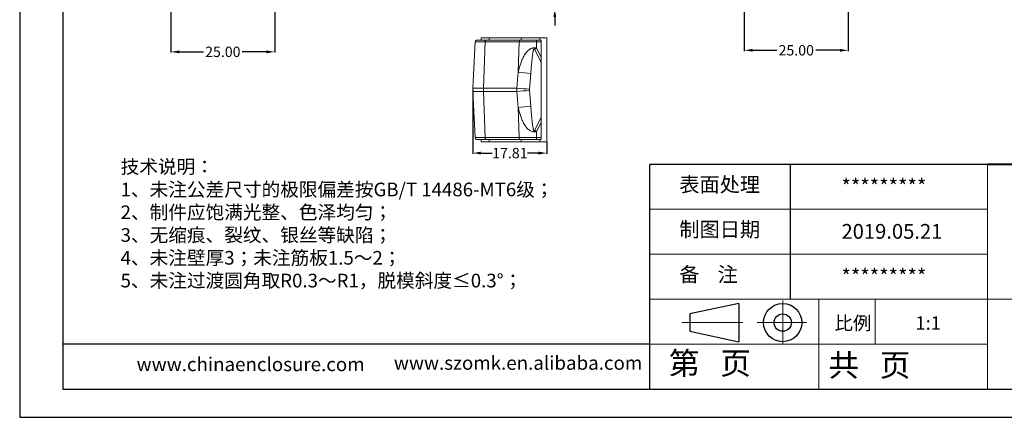
# Model space of a CAD drawing. Units: inches. Extents: x 1153 to 4131, y 573 to 1071.
# Drawn here: x 3022 to 3259, y 573 to 669 of the extents above; entities that cross this region are included whole.
import ezdxf

# ---------------------------------------------------------------- set-up
doc = ezdxf.new("R2010")
doc.units = ezdxf.units.IN
doc.linetypes.add('CENTER2', pattern=[28.575, 19.05, -3.175, 3.175, -3.175])
doc.layers.add('文字', color=81, linetype='Continuous')
for name, color, linetype, lineweight in [('粗实线', 7, 'Continuous', 30), ('细实线', 3, 'Continuous', 9), ('细点划线', 2, 'CENTER2', 9)]:
    doc.layers.add(name, color=color, linetype=linetype, lineweight=lineweight)
doc.styles.get("Standard").update_dxf_attribs({"font": 'txt', "bigfont": 'gbcbig.shx'})
doc.styles.add('宋体', font='txt', dxfattribs={"width": 0.8, "height": 3.5})
doc.dimstyles.new('2.5', dxfattribs={"dimtxt": 2.5, "dimasz": 2, "dimexe": 0.18, "dimexo": 0.0625, "dimgap": 0.09, "dimtad": 0, "dimtih": 1, "dimtoh": 1, "dimzin": 0, "dimdsep": 46, "dimtxsty": 'Standard', "dimcen": 2, "dimadec": 0, "dimazin": 0, "dimtfac": 1, "dimtofl": 0, "dimtmove": 0, "dimatfit": 3, "dimfxl": 1, "dimtolj": 1, "dimtzin": 0, "dimarcsym": 0})

# ---------------------------------------------------------------- blocks, each defined once
blk = doc.blocks.new('*D353')
at = {"color": 0, "lineweight": -2}
for p, q in [((3151.23, 674.19), (3151.23, 676.19)), ((3151.23, 676.19), (3153.23, 676.19)), ((3149.37, 672.19), (3151.41, 672.19)), ((3149.37, 671.39), (3151.41, 671.39)), ((3151.23, 669.39), (3151.23, 667.39))]:
    blk.add_line(p, q, dxfattribs=at)
at = {"color": 0}
for points in [[(3150.9, 674.19), (3151.56, 674.19), (3151.23, 672.19)], [(3150.9, 669.39), (3151.56, 669.39), (3151.23, 671.39)]]:
    blk.add_solid(points, dxfattribs=at)
at = {"layer": 'Defpoints', "color": 0}
for p in [(3149.3, 672.19), (3149.3, 671.39), (3151.23, 672.19)]:
    blk.add_point(p, dxfattribs=at)
at = {"color": 0, "insert": (3156.65, 676.19), "char_height": 2.5, "attachment_point": 5}
blk.add_mtext('\\A1;0.80', dxfattribs=at)
blk = doc.blocks.new('*D357')
at = {"color": 0, "lineweight": -2}
for p, q in [((3131.5, 651.8), (3131.5, 636.44)), ((3149.3, 639.3), (3149.3, 636.44)), ((3133.5, 636.62), (3136.14, 636.62)), ((3147.3, 636.62), (3144.66, 636.62))]:
    blk.add_line(p, q, dxfattribs=at)
at = {"color": 0}
for points in [[(3133.5, 636.95), (3133.5, 636.28), (3131.5, 636.62)], [(3147.3, 636.95), (3147.3, 636.28), (3149.3, 636.62)]]:
    blk.add_solid(points, dxfattribs=at)
at = {"layer": 'Defpoints', "color": 0}
for p in [(3131.5, 651.86), (3149.3, 639.36), (3149.3, 636.62)]:
    blk.add_point(p, dxfattribs=at)
at = {"color": 0, "insert": (3140.4, 636.62), "char_height": 2.5, "attachment_point": 5}
blk.add_mtext('\\A1;17.81', dxfattribs=at)
blk = doc.blocks.new('*D358')
at = {"color": 0, "lineweight": -2}
for p, q in [((3196.84, 672.15), (3196.84, 661.2)), ((3221.84, 672.97), (3221.84, 661.2)), ((3198.84, 661.38), (3204.67, 661.38)), ((3219.84, 661.38), (3214.02, 661.38))]:
    blk.add_line(p, q, dxfattribs=at)
at = {"color": 0}
for points in [[(3198.84, 661.72), (3198.84, 661.05), (3196.84, 661.38)], [(3219.84, 661.72), (3219.84, 661.05), (3221.84, 661.38)]]:
    blk.add_solid(points, dxfattribs=at)
at = {"layer": 'Defpoints', "color": 0}
for p in [(3196.84, 672.21), (3221.84, 673.04), (3221.84, 661.38)]:
    blk.add_point(p, dxfattribs=at)
at = {"color": 0, "insert": (3209.34, 661.38), "char_height": 2.5, "attachment_point": 5}
blk.add_mtext('\\A1;25.00', dxfattribs=at)
blk = doc.blocks.new('*D362')
at = {"color": 0, "lineweight": -2}
for p, q in [((3058.82, 677.48), (3058.82, 660.83)), ((3083.82, 675.71), (3083.82, 660.83)), ((3060.82, 661.01), (3066.64, 661.01)), ((3081.82, 661.01), (3075.99, 661.01))]:
    blk.add_line(p, q, dxfattribs=at)
at = {"color": 0}
for points in [[(3060.82, 661.34), (3060.82, 660.67), (3058.82, 661.01)], [(3081.82, 661.34), (3081.82, 660.67), (3083.82, 661.01)]]:
    blk.add_solid(points, dxfattribs=at)
at = {"layer": 'Defpoints', "color": 0}
for p in [(3058.82, 677.54), (3083.82, 675.77), (3083.82, 661.01)]:
    blk.add_point(p, dxfattribs=at)
at = {"color": 0, "insert": (3071.32, 661.01), "char_height": 2.5, "attachment_point": 5}
blk.add_mtext('\\A1;25.00', dxfattribs=at)

msp = doc.modelspace()

# ---------------------------------------------------------------- linework, layer by layer
for p, q in [((3022.43, 857.39), (3022.43, 572.957)), ((3032.839, 850.617), (3032.839, 579.729)), ((3022.43, 704.639), (3022.43, 572.957)), ((3255.394, 633.907), (3174.128, 633.907)), ((3174.128, 579.729), (3174.128, 633.907)), ((3207.989, 601.4), (3207.989, 633.907)), ((3174.128, 590.564), (3032.839, 590.564)), ((3032.839, 579.729), (3417.927, 579.729)), ((3022.43, 572.957), (3424.699, 572.957)), ((3022.43, 572.957), (3208.666, 572.957))]:
    msp.add_line(p, q)
at = {"color": 7, "linetype": 'Continuous', "lineweight": 15}
for p, q in [((3132.392, 663.826), (3132.565, 663.859)), ((3133.489, 664.359), (3133.489, 663.859)), ((3143.008, 663.859), (3134.797, 663.859)), ((3135.451, 664.359), (3135.451, 663.859)), ((3143.134, 664.359), (3135.451, 664.359)), ((3143.134, 664.359), (3143.134, 663.859)), ((3147.589, 664.359), (3143.134, 664.359)), ((3146.843, 663.384), (3146.843, 663.859)), ((3147.954, 663.859), (3146.843, 663.859)), ((3147.589, 664.359), (3147.589, 663.859)), ((3149.304, 664.359), (3147.589, 664.359)), ((3149.304, 664.359), (3149.304, 639.359)), ((3131.509, 652.258), (3132.065, 663.384)), ((3132.065, 663.384), (3132.144, 663.384)), ((3134.051, 652.258), (3134.444, 663.384)), ((3134.444, 663.384), (3142.654, 663.384)), ((3142.396, 656.08), (3142.654, 663.384)), ((3142.654, 663.384), (3146.843, 663.384)), ((3147.954, 658.546), (3146.36, 661.64)), ((3146.843, 663.384), (3146.843, 661.89)), ((3147.954, 663.384), (3146.843, 663.384)), ((3146.843, 661.89), (3147.954, 659.733)), ((3147.954, 663.384), (3147.954, 659.733)), ((3147.954, 658.546), (3147.954, 645.172)), ((3142.097, 652.258), (3142.396, 656.08)), ((3145.145, 652.009), (3145.444, 655.83)), ((3134.051, 652.258), (3142.097, 652.258)), ((3131.509, 651.459), (3132.065, 640.334)), ((3134.444, 640.334), (3134.051, 651.459)), ((3134.051, 651.459), (3142.097, 651.459)), ((3142.097, 651.459), (3142.396, 647.638)), ((3145.444, 647.887), (3145.145, 651.709)), ((3142.396, 647.638), (3142.654, 640.334)), ((3146.36, 642.078), (3147.954, 645.172)), ((3146.843, 641.828), (3147.954, 643.985)), ((3147.954, 643.985), (3147.954, 640.334)), ((3132.144, 640.334), (3132.065, 640.334)), ((3132.565, 639.859), (3132.392, 639.892)), ((3142.654, 640.334), (3134.444, 640.334)), ((3146.843, 640.334), (3142.654, 640.334)), ((3146.843, 640.334), (3146.843, 641.828)), ((3147.954, 640.334), (3146.843, 640.334)), ((3146.843, 639.859), (3146.843, 640.334)), ((3133.489, 639.859), (3133.489, 639.359)), ((3143.008, 639.859), (3134.797, 639.859)), ((3135.451, 639.359), (3135.451, 639.859)), ((3143.134, 639.359), (3135.451, 639.359)), ((3143.134, 639.359), (3143.134, 639.859)), ((3147.589, 639.359), (3143.134, 639.359)), ((3147.954, 639.859), (3146.843, 639.859)), ((3147.589, 639.859), (3147.589, 639.359)), ((3147.589, 639.359), (3149.304, 639.359))]:
    msp.add_line(p, q, dxfattribs=at)
at = {"color": 8, "linetype": 'Continuous', "lineweight": 15}
msp.add_line((3132.142, 663.384), (3132.065, 663.384), dxfattribs=at)
at = {"color": 7, "linetype": 'Continuous', "lineweight": 15}
for centre, radius, start, end in [((3143.09, 663.429), 0.438, 100.85692, 185.89289), ((3198.195, 561.974), 112.339, 117.20078, 117.47807), ((3182.15, 1122.663), 468.274, 265.13003, 265.50424), ((3181.851, 1118.841), 468.274, 265.13003, 265.50424), ((3181.851, 184.876), 468.274, 94.49576, 94.86997), ((3182.15, 181.055), 468.274, 94.49576, 94.86997), ((3143.09, 640.289), 0.438, 174.10709, 259.14323), ((3198.195, 741.744), 112.339, 242.52193, 242.79922)]:
    msp.add_arc(centre, radius, start, end, dxfattribs=at)
for points, knots in [([(3132.392, 663.828), (3132.347, 663.807), (3132.257, 663.765), (3132.16, 663.652), (3132.103, 663.52), (3132.105, 663.429), (3132.105, 663.384)], [0, 0, 0, 0, 0.2491348, 0.5018098, 0.7534093, 1, 1, 1, 1]), ([(3134.797, 663.859), (3134.739, 663.859), (3134.615, 663.859), (3134.425, 663.859), (3134.22, 663.859), (3134.004, 663.859), (3133.783, 663.859), (3133.56, 663.859), (3133.342, 663.859), (3133.15, 663.859), (3132.984, 663.859), (3132.845, 663.859), (3132.727, 663.859), (3132.637, 663.859), (3132.576, 663.859), (3132.568, 663.859), (3132.565, 663.859)], [0, 0, 0, 0, 0.0413847, 0.0888375, 0.1423323, 0.2018482, 0.2673716, 0.3388985, 0.4164375, 0.5000138, 0.5726413, 0.6494335, 0.7304543, 0.8157949, 0.9055838, 1, 1, 1, 1]), ([(3135.451, 664.359), (3135.139, 664.359), (3134.86, 664.359), (3134.37, 664.359), (3134.165, 664.359), (3133.916, 664.359), (3133.842, 664.359), (3133.715, 664.359), (3133.661, 664.359), (3133.532, 664.359), (3133.489, 664.359), (3133.489, 664.359)], [0, 0, 0, 0, 0.25, 0.25, 0.5, 0.5, 0.625, 0.625, 0.75, 0.75, 1, 1, 1, 1]), ([(3134.444, 663.384), (3134.446, 663.441), (3134.455, 663.502), (3134.492, 663.619), (3134.519, 663.675), (3134.587, 663.767), (3134.628, 663.803), (3134.713, 663.849), (3134.757, 663.859), (3134.797, 663.859)], [0, 0, 0, 0, 0.25, 0.25, 0.5, 0.5, 0.75, 0.75, 1, 1, 1, 1]), ([(3147.954, 663.859), (3147.954, 663.858), (3147.954, 663.857), (3147.954, 663.845), (3147.954, 663.823), (3147.954, 663.785), (3147.954, 663.724), (3147.954, 663.649), (3147.954, 663.565), (3147.954, 663.475), (3147.954, 663.414), (3147.954, 663.384)], [0, 0, 0, 0, 0.0797994, 0.1596621, 0.2407694, 0.3689248, 0.5000653, 0.6282219, 0.7593636, 0.8789593, 1, 1, 1, 1]), ([(3142.396, 656.08), (3142.441, 656.258), (3142.527, 656.605), (3142.664, 657.107), (3142.802, 657.577), (3143.004, 658.209), (3143.288, 658.977), (3143.708, 659.882), (3144.13, 660.593), (3144.551, 661.112), (3144.852, 661.404), (3145.117, 661.602), (3145.339, 661.731), (3145.573, 661.837), (3145.824, 661.916), (3146.082, 661.965), (3146.344, 661.979), (3146.599, 661.957), (3146.762, 661.912), (3146.843, 661.89)], [0, 0, 0, 0, 0.0679007, 0.1320901, 0.1925948, 0.2494466, 0.3784305, 0.4969944, 0.6216806, 0.6865088, 0.7466268, 0.7782609, 0.8099154, 0.8421026, 0.8736597, 0.9068435, 0.9385412, 0.9693706, 1, 1, 1, 1]), ([(3145.444, 655.83), (3145.465, 656.086), (3145.505, 656.596), (3145.563, 657.282), (3145.63, 658.047), (3145.701, 658.808), (3145.79, 659.65), (3145.874, 660.284), (3145.953, 660.795), (3146.008, 661.111), (3146.067, 661.36), (3146.113, 661.513), (3146.154, 661.618), (3146.181, 661.667), (3146.2, 661.693), (3146.216, 661.712), (3146.238, 661.729), (3146.261, 661.735), (3146.279, 661.732), (3146.296, 661.724), (3146.318, 661.706), (3146.34, 661.677), (3146.354, 661.652), (3146.36, 661.64)], [0, 0, 0, 0, 0.12490921, 0.24983228, 0.33617717, 0.49969287, 0.62235187, 0.74949331, 0.81201395, 0.87449305, 0.90572106, 0.9369537, 0.95265234, 0.96045162, 0.9643776, 0.9683414, 0.9728623, 0.97735993, 0.97962586, 0.98189359, 0.98641375, 0.99320072, 1, 1, 1, 1]), ([(3134.051, 651.459), (3134.048, 651.546), (3134.043, 651.705), (3134.042, 651.925), (3134.045, 652.105), (3134.049, 652.212), (3134.051, 652.258)], [0, 0, 0, 0, 0.3244676, 0.599352, 0.8245371, 1, 1, 1, 1]), ([(3142.097, 651.459), (3142.093, 651.548), (3142.086, 651.726), (3142.086, 651.992), (3142.093, 652.17), (3142.097, 652.258)], [0, 0, 0, 0, 0.3333461, 0.6666539, 1, 1, 1, 1]), ([(3146.843, 641.828), (3146.803, 641.816), (3146.722, 641.792), (3146.599, 641.767), (3146.473, 641.75), (3146.346, 641.743), (3146.217, 641.745), (3146.086, 641.757), (3145.953, 641.777), (3145.699, 641.833), (3145.332, 641.971), (3144.926, 642.245), (3144.582, 642.576), (3144.276, 642.943), (3143.983, 643.374), (3143.647, 643.966), (3143.288, 644.741), (3142.948, 645.661), (3142.65, 646.637), (3142.484, 647.291), (3142.396, 647.638)], [0, 0, 0, 0, 0.0153409, 0.0306473, 0.0460048, 0.0614982, 0.07721, 0.0932196, 0.1096022, 0.126428, 0.1891877, 0.2533033, 0.3079512, 0.3674062, 0.4322675, 0.5029958, 0.6215494, 0.7505558, 0.8678995, 1, 1, 1, 1]), ([(3146.36, 642.078), (3146.354, 642.066), (3146.342, 642.044), (3146.32, 642.015), (3146.3, 641.996), (3146.283, 641.987), (3146.264, 641.982), (3146.239, 641.988), (3146.217, 642.005), (3146.2, 642.024), (3146.181, 642.051), (3146.154, 642.1), (3146.113, 642.205), (3146.067, 642.358), (3146.023, 642.545), (3145.986, 642.734), (3145.945, 642.986), (3145.834, 643.682), (3145.705, 644.827), (3145.592, 646.102), (3145.505, 647.122), (3145.465, 647.632), (3145.444, 647.887)], [0, 0, 0, 0, 0.0063469, 0.0126844, 0.0174275, 0.0198136, 0.0221922, 0.0269056, 0.0316506, 0.0356145, 0.0395406, 0.04734, 0.0630391, 0.0942725, 0.1255013, 0.1567885, 0.1880647, 0.2505074, 0.5002963, 0.7501617, 0.8750878, 1, 1, 1, 1]), ([(3132.105, 640.334), (3132.105, 640.289), (3132.103, 640.198), (3132.16, 640.065), (3132.257, 639.953), (3132.347, 639.911), (3132.392, 639.89)], [0, 0, 0, 0, 0.246589, 0.4981855, 0.7508598, 1, 1, 1, 1]), ([(3134.797, 639.859), (3134.757, 639.859), (3134.713, 639.869), (3134.628, 639.915), (3134.587, 639.951), (3134.519, 640.043), (3134.492, 640.098), (3134.455, 640.215), (3134.446, 640.277), (3134.444, 640.334)], [0, 0, 0, 0, 0.25, 0.25, 0.5, 0.5, 0.75, 0.75, 1, 1, 1, 1]), ([(3147.954, 640.334), (3147.954, 640.314), (3147.954, 640.273), (3147.954, 640.214), (3147.954, 640.145), (3147.954, 640.069), (3147.954, 639.995), (3147.954, 639.933), (3147.954, 639.891), (3147.954, 639.863), (3147.954, 639.86), (3147.954, 639.859)], [0, 0, 0, 0, 0.0797994, 0.1596621, 0.2407694, 0.3689248, 0.5000653, 0.6282219, 0.7593636, 0.8789593, 1, 1, 1, 1]), ([(3134.797, 639.859), (3134.739, 639.859), (3134.622, 639.859), (3134.455, 639.859), (3134.293, 639.859), (3134.138, 639.859), (3133.989, 639.859), (3133.753, 639.859), (3133.454, 639.859), (3133.135, 639.859), (3132.882, 639.859), (3132.72, 639.859), (3132.624, 639.859), (3132.573, 639.859), (3132.567, 639.859), (3132.565, 639.859)], [0, 0, 0, 0, 0.0416599, 0.0832982, 0.1249614, 0.1666962, 0.208549, 0.2505658, 0.3751234, 0.5000141, 0.6248194, 0.7494637, 0.8332858, 0.9166737, 1, 1, 1, 1]), ([(3135.451, 639.359), (3135.139, 639.359), (3134.86, 639.359), (3134.37, 639.359), (3134.165, 639.359), (3133.916, 639.359), (3133.842, 639.359), (3133.715, 639.359), (3133.661, 639.359), (3133.532, 639.359), (3133.489, 639.359), (3133.489, 639.359)], [0, 0, 0, 0, 0.25, 0.25, 0.5, 0.5, 0.625, 0.625, 0.75, 0.75, 1, 1, 1, 1]), ([(3146.843, 639.859), (3146.773, 639.859), (3146.632, 639.859), (3146.422, 639.859), (3146.212, 639.859), (3146.003, 639.859), (3145.688, 639.859), (3145.271, 639.859), (3144.764, 639.859), (3144.277, 639.859), (3143.869, 639.859), (3143.533, 639.859), (3143.261, 639.859), (3143.092, 639.859), (3143.008, 639.859)], [0, 0, 0, 0, 0.0495787, 0.0990547, 0.148503, 0.1979987, 0.2476168, 0.3737532, 0.5000135, 0.6261499, 0.7524102, 0.8349708, 0.9173847, 1, 1, 1, 1])]:
    msp.add_open_spline(points, degree=3, knots=knots, dxfattribs=at)
for points in [[(3146.843, 663.859), (3145.405, 663.859), (3144.025, 663.859), (3143.008, 663.859)], [(3147.954, 658.546), (3147.954, 658.942), (3147.954, 659.338), (3147.954, 659.733)], [(3131.509, 651.459), (3131.496, 651.725), (3131.496, 651.992), (3131.509, 652.258)], [(3131.509, 652.258), (3131.504, 652.258), (3132.43, 652.258), (3134.051, 652.258)], [(3145.145, 652.009), (3145.142, 651.959), (3145.136, 651.859), (3145.142, 651.759), (3145.145, 651.709)], [(3134.051, 651.459), (3132.429, 651.459), (3131.504, 651.459), (3131.509, 651.459)], [(3147.954, 643.985), (3147.954, 644.38), (3147.954, 644.776), (3147.954, 645.172)]]:
    msp.add_open_spline(points, degree=3, dxfattribs=at)
at = {"color": 8, "linetype": 'Continuous', "lineweight": 15}
for points, knots in [([(3132.144, 663.384), (3132.163, 663.384), (3132.218, 663.384), (3132.652, 663.384), (3133.381, 663.384), (3134.089, 663.384), (3134.444, 663.384)], [0, 0, 0, 0, 0.1433602, 0.4284291, 0.7133659, 1, 1, 1, 1]), ([(3134.444, 640.334), (3134.089, 640.334), (3133.381, 640.334), (3132.652, 640.334), (3132.218, 640.334), (3132.163, 640.334), (3132.144, 640.334)], [0, 0, 0, 0, 0.2866267, 0.5715528, 0.8566119, 1, 1, 1, 1])]:
    msp.add_open_spline(points, degree=3, knots=knots, dxfattribs=at)
at = {"layer": '粗实线', "color": 7, "lineweight": 40}
msp.add_line((3417.927, 633.907), (3255.394, 633.907), dxfattribs=at)
at = {"layer": '粗实线', "color": 7}
for p, q in [((3195.543, 600.386), (3183.703, 597.877)), ((3195.543, 600.386), (3195.543, 591.108)), ((3183.703, 597.877), (3183.703, 593.69)), ((3183.703, 593.69), (3195.543, 591.108))]:
    msp.add_line(p, q, dxfattribs=at)
for radius in [4.603, 2.094]:
    msp.add_circle((3206.08, 595.783), radius, dxfattribs=at)
at = {"layer": '细实线', "color": 7}
for p, q in [((3255.394, 633.907), (3255.394, 579.729)), ((3255.394, 623.071), (3174.128, 623.071)), ((3255.394, 612.236), (3174.128, 612.236)), ((3417.927, 601.4), (3174.128, 601.4)), ((3214.761, 601.4), (3214.761, 579.729)), ((3228.305, 601.4), (3228.305, 590.564)), ((3255.394, 590.564), (3174.128, 590.564))]:
    msp.add_line(p, q, dxfattribs=at)
at = {"layer": '细点划线', "color": 7}
for p, q in [((3206.08, 601.082), (3206.08, 590.564)), ((3181.816, 595.783), (3196.45, 595.783)), ((3199.924, 595.783), (3211.821, 595.783))]:
    msp.add_line(p, q, dxfattribs=at)

# ---------------------------------------------------------------- texts
at = {"char_height": 3.56345, "width": 2025.28795, "attachment_point": 1}
for s, insert in [('{\\fSimHei|b0|i0|c134|p49;表面处理}', (3181.194, 630.832)), ('{\\fSimHei|b0|i0|c134|p49;*********}', (3220.224, 630.373)), ('{\\fSimHei|b0|i0|c134|p49;制图日期}', (3181.194, 619.996)), ('{\\fSimHei|b0|i0|c134|p49;2019.\\fSimHei|b0|i0|c0|p49;0\\fSimHei|b0|i0|c134|p49;5.21}', (3220.224, 619.538)), ('{\\fSimHei|b0|i0|c134|p49;备    注}', (3181.194, 609.16)), ('{\\fSimHei|b0|i0|c134|p49;*********}', (3220.224, 608.702))]:
    msp.add_mtext(s, dxfattribs=dict(at, insert=insert))
at = {"layer": '文字', "color": 0, "attachment_point": 1, "style": '宋体'}
for s, insert, char_height, width in [('{\\H1.111x;技术说明：\\P1、未注公差尺寸的极限偏差按GB/T 14486-MT6级；\\P2、制件应饱满光整、色泽均匀；\\P3、无缩痕、裂纹、银丝等缺陷；\\P4、未注壁厚3；未注筋板1.5～2；\\P5、未注过渡圆角取R0.3～R1，脱模斜度≤0.3%%D；}', (3046.717, 634.985), 2.96284, 126.51339), ('www.szomk.en.alibaba.com', (3112.494, 587.721), 3.31086, 58.16862), ('www.chinaenclosure.com', (3050.566, 587.394), 3.31086, 58.16862)]:
    msp.add_mtext(s, dxfattribs=dict(at, insert=insert, char_height=char_height, width=width))
at = {"layer": '细实线', "color": 7, "attachment_point": 1}
for s, insert, char_height, width in [('{\\fSimSun|b0|i0|c134|p54;比例}', (3218.553, 597.296), 3.25066, 14.26939), ('{\\fSimSun|b0|i0|c134|p54;1:1}', (3238.024, 597.296), 3.25066, 14.26939), ('{\\fSimSun|b0|i0|c134|p54;第   页}', (3178.687, 588.702), 5.41777, 40.63327), ('{\\fSimSun|b0|i0|c134|p54; 共   页}', (3215.424, 588.242), 5.41777, 40.63327)]:
    msp.add_mtext(s, dxfattribs=dict(at, insert=insert, char_height=char_height, width=width))

# ---------------------------------------------------------------- dimensions: what is measured, and where the dimension line sits
dim = msp.add_linear_dim(base=(3151.231, 672.187), p1=(3149.304, 671.387), p2=(3149.304, 672.187), angle=90, dimstyle='2.5')
dim.commit()
dim.dimension.update_dxf_attribs({"geometry": '*D353', "text_midpoint": (3156.654, 676.187)})
for base, p1, p2, picture, middle in [((3083.817, 661.008), (3058.817, 677.541), (3083.817, 675.77), '*D362', (3071.317, 661.008)), ((3221.844, 661.383), (3196.844, 672.211), (3221.844, 673.035), '*D358', (3209.344, 661.383)), ((3149.3042, 636.6162), (3131.4989, 651.8589), (3149.3042, 639.3589), '*D357', (3140.4016, 636.6162))]:
    dim = msp.add_linear_dim(base=base, p1=p1, p2=p2, dimstyle='2.5')
    dim.commit()
    dim.dimension.update_dxf_attribs({"geometry": picture, "text_midpoint": middle})

doc.saveas('drawing.dxf')
